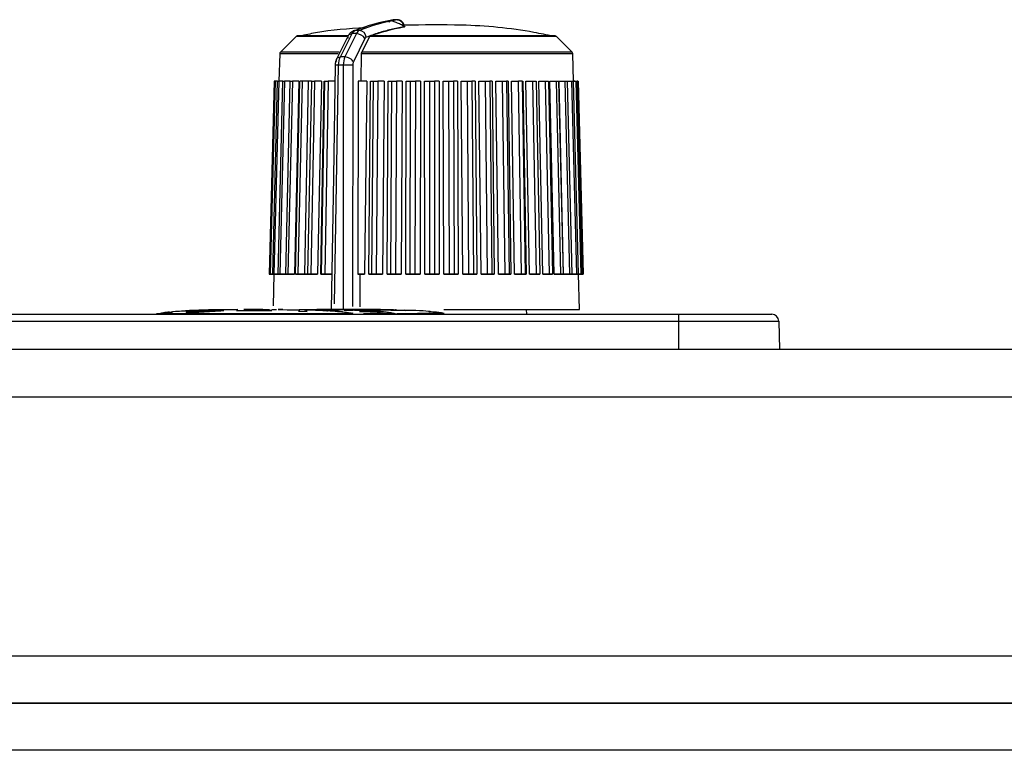
# Model space of a CAD drawing. Units: millimetres. Extents: x 524 to 1899, y 904 to 3193.
# Drawn here: x 1118 to 1160, y 3162 to 3193 of the extents above; entities that cross this region are included whole.
import ezdxf

# ---------------------------------------------------------------- set-up
doc = ezdxf.new("R2010")
doc.units = ezdxf.units.MM

msp = doc.modelspace()

# ---------------------------------------------------------------- linework, layer by layer
at = {"color": 7, "linetype": 'Continuous', "lineweight": 25}
for p, q in [((1134.088, 3192.894), (1134.088, 3192.899)), ((1129.526, 3192.486), (1128.861, 3191.821)), ((1131.752, 3192.541), (1131.25, 3191.552)), ((1131.405, 3191.622), (1131.906, 3192.611)), ((1132.085, 3192.611), (1131.598, 3191.622)), ((1132.085, 3192.611), (1131.906, 3192.611)), ((1132.448, 3192.401), (1131.961, 3191.413)), ((1132.212, 3192.748), (1132.038, 3192.748)), ((1132.639, 3192.486), (1132.311, 3191.821)), ((1141.234, 3191.821), (1140.57, 3192.486)), ((1128.832, 3191.753), (1128.801, 3190.598)), ((1131.598, 3191.622), (1131.405, 3191.622)), ((1132.291, 3190.597), (1132.297, 3191.753)), ((1141.294, 3190.596), (1141.264, 3191.753)), ((1131.527, 3191.277), (1131.329, 3191.277)), ((1131.527, 3191.277), (1131.52, 3180.908)), ((1128.601, 3190.598), (1128.387, 3182.413)), ((1128.411, 3182.413), (1128.624, 3190.598)), ((1128.644, 3190.598), (1128.431, 3182.413)), ((1128.535, 3182.413), (1128.744, 3190.598)), ((1128.789, 3190.598), (1128.58, 3182.413)), ((1128.624, 3190.598), (1128.601, 3190.598)), ((1128.606, 3190.598), (1128.601, 3190.598)), ((1128.624, 3190.598), (1128.606, 3190.598)), ((1128.624, 3190.598), (1128.644, 3190.598)), ((1128.744, 3190.596), (1128.644, 3190.598)), ((1128.689, 3190.598), (1128.659, 3190.598)), ((1128.706, 3190.597), (1128.659, 3190.598)), ((1128.659, 3190.598), (1128.659, 3190.598)), ((1128.744, 3190.597), (1128.689, 3190.598)), ((1128.744, 3190.598), (1128.789, 3190.598)), ((1128.762, 3182.413), (1128.963, 3190.598)), ((1128.963, 3190.594), (1128.789, 3190.598)), ((1129.032, 3190.598), (1128.831, 3182.413)), ((1128.963, 3190.598), (1129.032, 3190.598)), ((1129.278, 3190.593), (1129.032, 3190.598)), ((1129.088, 3182.413), (1129.278, 3190.598)), ((1129.371, 3190.598), (1129.18, 3182.413)), ((1129.278, 3190.598), (1129.371, 3190.598)), ((1129.65, 3190.593), (1129.371, 3190.598)), ((1129.65, 3190.593), (1129.46, 3182.408)), ((1129.508, 3182.413), (1129.685, 3190.598)), ((1129.622, 3182.413), (1129.798, 3190.598)), ((1129.798, 3190.598), (1129.685, 3190.598)), ((1130.045, 3190.594), (1129.798, 3190.598)), ((1130.045, 3190.598), (1129.881, 3182.413)), ((1130.175, 3190.598), (1130.013, 3182.413)), ((1130.175, 3190.598), (1130.045, 3190.598)), ((1130.309, 3190.598), (1130.149, 3182.413)), ((1130.175, 3190.598), (1130.309, 3190.598)), ((1130.602, 3190.592), (1130.309, 3190.598)), ((1130.602, 3190.592), (1130.442, 3182.408)), ((1130.582, 3182.408), (1130.722, 3190.593)), ((1130.602, 3182.413), (1130.743, 3190.598)), ((1130.722, 3190.593), (1130.743, 3190.598)), ((1130.743, 3190.598), (1130.894, 3190.598)), ((1130.894, 3190.598), (1130.753, 3182.413)), ((1131.174, 3190.593), (1130.894, 3190.598)), ((1132.155, 3190.6), (1132.143, 3182.413)), ((1132.529, 3190.593), (1132.155, 3190.6)), ((1132.529, 3190.593), (1132.433, 3182.408)), ((1132.614, 3182.408), (1132.685, 3190.593)), ((1132.685, 3190.593), (1132.812, 3190.598)), ((1132.741, 3182.413), (1132.812, 3190.598)), ((1132.812, 3190.598), (1133.001, 3190.598)), ((1133.001, 3190.598), (1132.93, 3182.413)), ((1133.265, 3190.593), (1133.001, 3190.598)), ((1133.265, 3190.593), (1133.194, 3182.408)), ((1133.384, 3182.408), (1133.429, 3190.593)), ((1133.429, 3190.593), (1133.588, 3190.598)), ((1133.542, 3182.413), (1133.588, 3190.598)), ((1133.588, 3190.598), (1133.783, 3190.598)), ((1133.783, 3190.598), (1133.738, 3182.413)), ((1134.03, 3190.593), (1133.783, 3190.598)), ((1134.03, 3190.593), (1133.984, 3182.408)), ((1134.179, 3182.408), (1134.197, 3190.593)), ((1134.197, 3190.593), (1134.386, 3190.598)), ((1134.368, 3182.413), (1134.386, 3190.598)), ((1134.386, 3190.598), (1134.585, 3190.598)), ((1134.585, 3190.598), (1134.567, 3182.413)), ((1134.81, 3190.593), (1134.585, 3190.598)), ((1134.81, 3190.593), (1134.791, 3182.408)), ((1134.98, 3190.593), (1135.195, 3190.598)), ((1134.988, 3182.408), (1134.98, 3190.593)), ((1135.195, 3190.598), (1135.395, 3190.598)), ((1135.203, 3182.413), (1135.195, 3190.598)), ((1135.395, 3190.598), (1135.403, 3182.413)), ((1135.594, 3190.593), (1135.395, 3190.598)), ((1135.594, 3190.593), (1135.602, 3182.408)), ((1135.763, 3190.593), (1136.002, 3190.598)), ((1135.798, 3182.408), (1135.763, 3190.593)), ((1136.002, 3190.598), (1136.199, 3190.598)), ((1136.037, 3182.413), (1136.002, 3190.598)), ((1136.199, 3190.598), (1136.234, 3182.413)), ((1136.37, 3190.593), (1136.199, 3190.598)), ((1136.37, 3190.593), (1136.405, 3182.408)), ((1136.535, 3190.593), (1136.793, 3190.598)), ((1136.597, 3182.408), (1136.535, 3190.593)), ((1136.793, 3190.598), (1136.985, 3190.598)), ((1136.855, 3182.413), (1136.793, 3190.598)), ((1136.985, 3190.598), (1137.046, 3182.413)), ((1137.125, 3190.593), (1136.985, 3190.598)), ((1137.125, 3190.593), (1137.186, 3182.408)), ((1137.284, 3190.593), (1137.558, 3190.598)), ((1137.371, 3182.408), (1137.284, 3190.593)), ((1137.644, 3182.413), (1137.558, 3190.598)), ((1137.558, 3190.598), (1137.741, 3190.598)), ((1137.741, 3190.598), (1137.827, 3182.413)), ((1137.847, 3190.593), (1137.741, 3190.598)), ((1137.847, 3190.593), (1137.933, 3182.408)), ((1137.997, 3190.593), (1138.282, 3190.598)), ((1138.108, 3182.408), (1137.997, 3190.593)), ((1138.392, 3182.413), (1138.282, 3190.598)), ((1138.282, 3190.598), (1138.453, 3190.598)), ((1138.453, 3190.598), (1138.564, 3182.413)), ((1138.525, 3190.593), (1138.453, 3190.598)), ((1138.525, 3190.593), (1138.635, 3182.408)), ((1138.664, 3190.593), (1138.956, 3190.598)), ((1138.797, 3182.408), (1138.664, 3190.593)), ((1139.088, 3182.413), (1138.956, 3190.598)), ((1139.113, 3190.598), (1138.956, 3190.598)), ((1139.113, 3190.598), (1139.245, 3182.413)), ((1139.113, 3190.598), (1139.147, 3190.593)), ((1139.147, 3190.593), (1139.28, 3182.408)), ((1139.274, 3190.593), (1139.567, 3190.598)), ((1139.427, 3182.408), (1139.274, 3190.593)), ((1139.72, 3182.413), (1139.567, 3190.598)), ((1139.567, 3190.598), (1139.708, 3190.598)), ((1139.708, 3190.598), (1139.86, 3182.413)), ((1139.817, 3190.593), (1140.108, 3190.598)), ((1139.988, 3182.408), (1139.817, 3190.593)), ((1140.278, 3182.413), (1140.108, 3190.598)), ((1140.108, 3190.598), (1140.229, 3190.598)), ((1140.229, 3190.598), (1140.4, 3182.413)), ((1140.285, 3190.593), (1140.569, 3190.598)), ((1140.471, 3182.408), (1140.285, 3190.593)), ((1140.754, 3182.413), (1140.569, 3190.598)), ((1140.569, 3190.598), (1140.669, 3190.598)), ((1140.669, 3190.598), (1140.855, 3182.413)), ((1140.67, 3190.593), (1140.942, 3190.598)), ((1140.868, 3182.408), (1140.67, 3190.593)), ((1141.14, 3182.413), (1140.942, 3190.598)), ((1140.942, 3190.598), (1141.021, 3190.598)), ((1141.021, 3190.598), (1141.218, 3182.413)), ((1141.021, 3190.594), (1141.223, 3190.598)), ((1141.429, 3182.413), (1141.223, 3190.598)), ((1141.223, 3190.598), (1141.278, 3190.598)), ((1141.278, 3190.598), (1141.484, 3182.413)), ((1141.278, 3190.595), (1141.407, 3190.598)), ((1141.294, 3190.596), (1141.351, 3190.598)), ((1141.294, 3190.598), (1141.306, 3190.598)), ((1141.351, 3190.598), (1141.306, 3190.598)), ((1141.351, 3190.597), (1141.351, 3190.598)), ((1141.618, 3182.413), (1141.407, 3190.598)), ((1141.407, 3190.598), (1141.436, 3190.598)), ((1141.436, 3190.598), (1141.648, 3182.413)), ((1141.436, 3190.597), (1141.49, 3190.598)), ((1141.436, 3190.598), (1141.451, 3190.598)), ((1141.436, 3190.597), (1141.471, 3190.598)), ((1141.471, 3190.598), (1141.451, 3190.598)), ((1141.471, 3190.598), (1141.471, 3190.598)), ((1141.704, 3182.413), (1141.49, 3190.598)), ((1141.49, 3190.598), (1141.494, 3190.598)), ((1141.494, 3190.598), (1141.709, 3182.413)), ((1128.387, 3182.413), (1128.589, 3182.408)), ((1128.596, 3182.408), (1128.411, 3182.413)), ((1128.411, 3182.413), (1128.431, 3182.413)), ((1128.431, 3182.413), (1128.658, 3182.408)), ((1128.69, 3182.408), (1128.535, 3182.413)), ((1128.535, 3182.413), (1128.58, 3182.413)), ((1128.587, 3182.408), (1128.552, 3181.061)), ((1128.58, 3182.413), (1128.829, 3182.408)), ((1128.589, 3182.408), (1128.589, 3182.408)), ((1128.658, 3182.409), (1128.658, 3182.408)), ((1128.885, 3182.408), (1128.762, 3182.413)), ((1128.762, 3182.413), (1128.831, 3182.413)), ((1128.829, 3182.41), (1128.829, 3182.408)), ((1128.831, 3182.413), (1129.097, 3182.408)), ((1129.177, 3182.408), (1129.088, 3182.413)), ((1129.088, 3182.413), (1129.18, 3182.413)), ((1129.097, 3182.413), (1129.097, 3182.408)), ((1129.18, 3182.413), (1129.46, 3182.408)), ((1129.561, 3182.408), (1129.508, 3182.413)), ((1129.508, 3182.413), (1129.622, 3182.413)), ((1129.622, 3182.413), (1129.907, 3182.408)), ((1129.881, 3182.413), (1130.013, 3182.413)), ((1129.906, 3182.408), (1129.881, 3182.413)), ((1130.013, 3182.413), (1130.149, 3182.413)), ((1130.149, 3182.413), (1130.442, 3182.407)), ((1130.582, 3182.408), (1130.602, 3182.413)), ((1130.602, 3182.413), (1130.753, 3182.413)), ((1130.753, 3182.413), (1131.042, 3182.408)), ((1132.248, 3182.408), (1132.143, 3182.413)), ((1132.143, 3182.413), (1132.433, 3182.408)), ((1132.241, 3181.015), (1132.248, 3182.408)), ((1132.614, 3182.408), (1132.741, 3182.413)), ((1132.741, 3182.413), (1132.93, 3182.413)), ((1132.93, 3182.413), (1133.194, 3182.408)), ((1133.384, 3182.408), (1133.542, 3182.413)), ((1133.542, 3182.413), (1133.738, 3182.413)), ((1133.738, 3182.413), (1133.984, 3182.408)), ((1134.179, 3182.408), (1134.368, 3182.413)), ((1134.368, 3182.413), (1134.567, 3182.413)), ((1134.567, 3182.413), (1134.791, 3182.408)), ((1134.988, 3182.408), (1135.203, 3182.413)), ((1135.203, 3182.413), (1135.403, 3182.413)), ((1135.403, 3182.413), (1135.602, 3182.408)), ((1135.798, 3182.408), (1136.037, 3182.413)), ((1136.037, 3182.413), (1136.234, 3182.413)), ((1136.234, 3182.413), (1136.405, 3182.408)), ((1136.597, 3182.408), (1136.855, 3182.413)), ((1136.855, 3182.413), (1137.046, 3182.413)), ((1137.046, 3182.413), (1137.186, 3182.408)), ((1137.371, 3182.408), (1137.644, 3182.413)), ((1137.644, 3182.413), (1137.827, 3182.413)), ((1137.827, 3182.413), (1137.933, 3182.408)), ((1138.108, 3182.408), (1138.392, 3182.413)), ((1138.392, 3182.413), (1138.564, 3182.413)), ((1138.564, 3182.413), (1138.635, 3182.408)), ((1138.797, 3182.408), (1139.088, 3182.413)), ((1139.088, 3182.413), (1139.245, 3182.413)), ((1139.245, 3182.413), (1139.28, 3182.408)), ((1139.427, 3182.408), (1139.72, 3182.413)), ((1139.72, 3182.413), (1139.86, 3182.413)), ((1139.86, 3182.413), (1139.858, 3182.408)), ((1139.988, 3182.408), (1140.278, 3182.413)), ((1140.278, 3182.413), (1140.4, 3182.413)), ((1140.4, 3182.413), (1140.361, 3182.408)), ((1140.471, 3182.408), (1140.754, 3182.413)), ((1140.754, 3182.413), (1140.855, 3182.413)), ((1140.855, 3182.413), (1140.78, 3182.408)), ((1140.868, 3182.408), (1141.14, 3182.413)), ((1141.218, 3182.413), (1141.108, 3182.408)), ((1141.14, 3182.413), (1141.218, 3182.413)), ((1141.174, 3182.408), (1141.173, 3182.411)), ((1141.174, 3182.408), (1141.429, 3182.413)), ((1141.484, 3182.413), (1141.341, 3182.408)), ((1141.383, 3182.408), (1141.618, 3182.413)), ((1141.383, 3182.408), (1141.383, 3182.409)), ((1141.429, 3182.413), (1141.484, 3182.413)), ((1141.648, 3182.413), (1141.474, 3182.408)), ((1141.492, 3182.408), (1141.704, 3182.413)), ((1141.492, 3182.408), (1141.492, 3182.408)), ((1141.709, 3182.413), (1141.508, 3182.408)), ((1141.548, 3180.908), (1141.508, 3182.408)), ((1141.618, 3182.413), (1141.648, 3182.413)), ((1141.704, 3182.413), (1141.709, 3182.413)), ((1079.741, 3180.708), (1145.741, 3180.708)), ((1123.795, 3180.745), (1123.61, 3180.708)), ((1123.826, 3180.748), (1124.104, 3180.793)), ((1124.074, 3180.745), (1124.203, 3180.769)), ((1124.203, 3180.769), (1124.256, 3180.776)), ((1124.256, 3180.776), (1124.27, 3180.791)), ((1124.756, 3180.844), (1124.288, 3180.816)), ((1125.149, 3180.802), (1124.867, 3180.78)), ((1124.867, 3180.78), (1124.878, 3180.753)), ((1124.867, 3180.78), (1124.867, 3180.746)), ((1124.878, 3180.753), (1125.124, 3180.78)), ((1125.147, 3180.855), (1125.373, 3180.861)), ((1125.373, 3180.861), (1125.788, 3180.868)), ((1126.015, 3180.879), (1125.507, 3180.87)), ((1127.055, 3180.896), (1126.114, 3180.882)), ((1126.118, 3180.893), (1126.185, 3180.894)), ((1126.185, 3180.894), (1126.177, 3180.895)), ((1126.448, 3180.892), (1126.185, 3180.889)), ((1127.055, 3180.905), (1126.366, 3180.892)), ((1126.999, 3180.861), (1128.477, 3180.864)), ((1127.323, 3180.906), (1127.78, 3180.907)), ((1127.884, 3180.901), (1127.323, 3180.9)), ((1127.774, 3180.874), (1127.323, 3180.872)), ((1127.882, 3180.874), (1127.774, 3180.874)), ((1127.78, 3180.907), (1127.983, 3180.907)), ((1127.983, 3180.907), (1128.25, 3180.906)), ((1128.477, 3180.864), (1128.493, 3180.872)), ((1128.698, 3180.896), (1128.492, 3180.899)), ((1128.768, 3180.904), (1129.155, 3180.9)), ((1128.801, 3180.904), (1128.768, 3180.904)), ((1128.961, 3180.902), (1128.801, 3180.904)), ((1129.155, 3180.9), (1129.661, 3180.893)), ((1129.655, 3180.854), (1129.631, 3180.841)), ((1129.631, 3180.841), (1129.991, 3180.826)), ((1129.661, 3180.864), (1129.655, 3180.854)), ((1129.661, 3180.893), (1129.661, 3180.864)), ((1129.922, 3180.888), (1129.661, 3180.892)), ((1129.991, 3180.826), (1129.971, 3180.841)), ((1130.428, 3180.902), (1130.788, 3180.905)), ((1130.433, 3180.902), (1130.428, 3180.902)), ((1130.446, 3180.901), (1130.433, 3180.902)), ((1130.853, 3180.856), (1130.703, 3180.863)), ((1130.784, 3180.905), (1130.774, 3180.905)), ((1130.788, 3180.905), (1130.784, 3180.905)), ((1130.827, 3180.856), (1130.853, 3180.856)), ((1131.638, 3180.908), (1131.252, 3180.907)), ((1131.252, 3180.907), (1131.273, 3180.907)), ((1131.273, 3180.907), (1131.284, 3180.907)), ((1131.284, 3180.907), (1131.721, 3180.908)), ((1131.721, 3180.908), (1132.405, 3180.906)), ((1131.947, 3180.738), (1131.904, 3180.747)), ((1132.366, 3180.904), (1132.005, 3180.905)), ((1132.35, 3180.903), (1132.366, 3180.904)), ((1133.173, 3180.896), (1133.178, 3180.895)), ((1133.187, 3180.899), (1133.334, 3180.897)), ((1133.324, 3180.898), (1133.31, 3180.898)), ((1133.337, 3180.897), (1133.324, 3180.898)), ((1134.563, 3180.864), (1134.106, 3180.88)), ((1134.766, 3180.854), (1134.563, 3180.864)), ((1135.033, 3180.839), (1134.766, 3180.854)), ((1135.211, 3180.826), (1135.033, 3180.839)), ((1135.151, 3180.82), (1135.199, 3180.816)), ((1135.185, 3180.827), (1135.194, 3180.827)), ((1135.788, 3180.908), (1141.548, 3180.908)), ((1139.318, 3180.708), (1139.3, 3180.908)), ((1145.741, 3180.708), (1145.741, 3180.416)), ((1079.741, 3180.416), (1145.741, 3180.416)), ((1145.741, 3180.416), (1149.996, 3180.416)), ((1149.996, 3180.416), (1150.028, 3179.208)), ((1263.141, 3179.208), (767.141, 3179.208)), ((765.141, 3177.208), (1265.141, 3177.208)), ((1257.641, 3166.208), (772.641, 3166.208)), ((776.141, 3164.208), (1254.141, 3164.208)), ((1253.141, 3164.208), (777.141, 3164.208)), ((1253.141, 3162.208), (777.141, 3162.208))]:
    msp.add_line(p, q, dxfattribs=at)
at = {"color": 8, "linetype": 'Continuous', "lineweight": 25}
for p, q in [((1131.686, 3192.486), (1129.526, 3192.486)), ((1131.705, 3192.514), (1129.578, 3192.514)), ((1140.57, 3192.486), (1132.639, 3192.486)), ((1140.517, 3192.514), (1132.666, 3192.514)), ((1131.312, 3191.753), (1128.832, 3191.753)), ((1131.349, 3191.821), (1128.861, 3191.821)), ((1141.264, 3191.753), (1132.297, 3191.753)), ((1141.234, 3191.821), (1132.311, 3191.821)), ((1131.162, 3181.145), (1131.329, 3191.277)), ((1131.933, 3191.275), (1131.922, 3181.034)), ((1123.784, 3180.745), (1123.606, 3180.723)), ((1125.149, 3180.782), (1125.149, 3180.802)), ((1125.527, 3180.825), (1125.527, 3180.81)), ((1132.391, 3180.746), (1133.653, 3180.745)), ((1145.741, 3180.416), (1145.741, 3179.208))]:
    msp.add_line(p, q, dxfattribs=at)
at = {"color": 7, "linetype": 'Continuous', "lineweight": 25, "flags": 128}
msp.add_lwpolyline([(1131.185, 3191.277), (1131.109, 3186.557), (1131.017, 3180.908)], dxfattribs=at)
at = {"color": 7, "linetype": 'Continuous', "lineweight": 25}
for centre, radius, start, end in [((1135.089, 3184.886), 8.433, 99.8236, 111.2043), ((1135.241, 3184.983), 8.335, 99.8414, 111.3108), ((1129.596, 3192.415), 0.1, 100.3302, 135), ((1132.077, 3192.178), 0.433, 31.0636, 88.9167), ((1132.187, 3192.436), 0.313, 3.6443, 85.4612), ((1140.499, 3192.415), 0.1, 45, 79.6698), ((1128.932, 3191.751), 0.1, 135, 178.5), ((1141.164, 3191.751), 0.1, 1.5, 45), ((1149.697, 3180.408), 0.3, 1.5, 90)]:
    msp.add_arc(centre, radius, start, end, dxfattribs=at)
at = {"color": 8, "linetype": 'Continuous', "lineweight": 25}
msp.add_arc((1132.038, 3192.53), 0.218, 89.9924, 125.0424, dxfattribs=at)
at = {"color": 7, "linetype": 'Continuous', "lineweight": 25}
for centre, major_axis, ratio, start_param, end_param in [((1135.052, 3182.239), (6.465, -0.168), 0.002644, 2.992881, 3.087984), ((1135.052, 3182.239), (6.465, -0.165), 0.005887, 2.867299, 2.962401), ((1135.052, 3182.239), (6.465, -0.159), 0.009036, 2.741707, 2.83681), ((1135.052, 3182.239), (6.465, -0.15), 0.012044, 2.616101, 2.711204), ((1135.051, 3182.239), (6.465, -0.139), 0.014863, 2.491021, 2.585581), ((1135.051, 3182.239), (6.465, -0.13), 0.016825, 2.364853, 2.490974), ((1135.051, 3182.239), (6.465, -0.111), 0.019757, 2.23917, 2.334272), ((1135.05, 3182.239), (6.465, -0.076), 0.023411, 1.987777, 2.019245), ((1135.049, 3182.239), (6.465, -0.056), 0.024697, 1.862054, 1.957156), ((1135.049, 3182.239), (6.465, -0.036), 0.025594, 1.736317, 1.83142), ((1135.048, 3182.239), (6.465, -0.015), 0.026086, 1.610571, 1.705674), ((1135.047, 3182.239), (6.465, 0.007), 0.026167, 1.484821, 1.579924), ((1135.047, 3182.239), (6.465, 0.028), 0.025834, 1.359074, 1.454176), ((1135.046, 3182.239), (6.465, 0.048), 0.025093, 1.233332, 1.328435), ((1135.046, 3182.239), (6.465, 0.068), 0.023956, 1.107603, 1.202706), ((1135.045, 3182.239), (6.465, 0.087), 0.022442, 0.98189, 1.076993), ((1135.045, 3182.239), (6.465, 0.105), 0.020573, 0.856196, 0.951298), ((1135.044, 3182.239), (6.465, 0.121), 0.01838, 0.730523, 0.825625), ((1135.044, 3182.239), (6.465, 0.135), 0.015898, 0.604871, 0.699973), ((1135.044, 3182.239), (6.465, 0.146), 0.013165, 0.47924, 0.574343), ((1135.044, 3182.239), (6.465, 0.156), 0.010226, 0.353628, 0.44873), ((1135.043, 3182.239), (6.465, 0.163), 0.007125, 0.228031, 0.323134), ((1135.043, 3182.239), (6.465, 0.167), 0.003913, 0.102446, 0.197548), ((1135.043, 3182.239), (6.465, 0.169), 0.000639, 6.260052, 6.355154)]:
    msp.add_ellipse(centre, major_axis=major_axis, ratio=ratio, start_param=start_param, end_param=end_param, dxfattribs=at)
for points, knots in [([(1132.45, 3192.862), (1131.747, 3192.817), (1130.817, 3192.756), (1129.91, 3192.555), (1129.687, 3192.506)], [0, 0, 0, 0, 0.755346, 1, 1, 1, 1]), ([(1134.088, 3192.899), (1133.999, 3192.883), (1133.822, 3192.851), (1133.556, 3192.79), (1133.291, 3192.721), (1133.026, 3192.643), (1132.762, 3192.555), (1132.587, 3192.489), (1132.499, 3192.456)], [0, 0, 0, 0, 0.166753, 0.333402, 0.5, 0.666598, 0.833247, 1, 1, 1, 1]), ([(1134.096, 3192.92), (1134.078, 3192.934), (1134.043, 3192.963), (1133.963, 3193.004), (1133.872, 3193.043), (1133.779, 3193.079), (1133.693, 3193.109), (1133.626, 3193.135), (1133.58, 3193.156), (1133.571, 3193.167), (1133.566, 3193.172)], [0, 0, 0, 0, 0.139594, 0.27879, 0.415675, 0.548249, 0.674549, 0.792818, 0.901605, 1, 1, 1, 1]), ([(1133.824, 3193.197), (1133.826, 3193.198), (1133.83, 3193.199), (1133.83, 3193.201), (1133.821, 3193.203), (1133.785, 3193.204), (1133.728, 3193.203), (1133.685, 3193.2), (1133.669, 3193.198), (1133.661, 3193.197)], [0, 0, 0, 0, 0.085798, 0.169508, 0.25576, 0.502396, 0.747113, 0.873706, 1, 1, 1, 1]), ([(1134.088, 3192.899), (1134.084, 3192.978), (1134.054, 3193.053), (1133.952, 3193.164), (1133.885, 3193.195), (1133.817, 3193.195)], [0, 0, 0, 0, 0.5, 0.5, 1, 1, 1, 1]), ([(1134.12, 3192.901), (1134.118, 3192.971), (1134.087, 3193.054), (1133.971, 3193.17), (1133.892, 3193.198), (1133.824, 3193.197)], [0, 0, 0, 0, 0.5, 0.5, 1, 1, 1, 1]), ([(1140.427, 3192.499), (1140.157, 3192.556), (1138.881, 3192.827), (1136.76, 3193.012), (1134.918, 3192.981), (1134.104, 3192.967)], [0, 0, 0, 0, 0.130313, 0.615636, 1, 1, 1, 1]), ([(1134.116, 3192.92), (1134.117, 3192.92), (1134.139, 3192.918), (1134.148, 3192.911), (1134.13, 3192.904), (1134.12, 3192.901)], [0, 0, 0, 0, 0.010858, 0.505874, 1, 1, 1, 1]), ([(1131.756, 3192.401), (1131.731, 3192.451), (1131.728, 3192.508), (1131.786, 3192.59), (1131.846, 3192.611), (1131.906, 3192.611)], [0, 0, 0, 0, 0.5, 0.5, 1, 1, 1, 1]), ([(1131.913, 3192.709), (1131.881, 3192.689), (1131.819, 3192.651), (1131.774, 3192.577), (1131.752, 3192.541)], [0, 0, 0, 0, 0.515202, 1, 1, 1, 1]), ([(1132.499, 3192.456), (1132.493, 3192.453), (1132.48, 3192.447), (1132.463, 3192.428), (1132.453, 3192.41), (1132.448, 3192.401)], [0, 0, 0, 0, 0.335607, 0.664416, 1, 1, 1, 1]), ([(1132.639, 3192.486), (1132.643, 3192.494), (1132.648, 3192.501), (1132.653, 3192.505), (1132.657, 3192.509), (1132.661, 3192.512), (1132.666, 3192.514)], [0, 0, 0, 0, 0.00003365692, 0.00003365692, 0.00003365692, 0.00006023601, 0.00006023601, 0.00006023601, 0.00006023601]), ([(1131.251, 3191.554), (1131.241, 3191.534), (1131.223, 3191.494), (1131.203, 3191.424), (1131.189, 3191.351), (1131.187, 3191.302), (1131.185, 3191.277)], [0, 0, 0, 0, 0.255167, 0.506887, 0.755133, 1, 1, 1, 1]), ([(1131.254, 3191.413), (1131.23, 3191.462), (1131.226, 3191.52), (1131.285, 3191.601), (1131.345, 3191.622), (1131.405, 3191.622)], [0, 0, 0, 0, 0.5, 0.5, 1, 1, 1, 1]), ([(1131.961, 3191.413), (1131.936, 3191.462), (1131.882, 3191.52), (1131.741, 3191.601), (1131.659, 3191.622), (1131.598, 3191.622)], [0, 0, 0, 0, 0.5, 0.5, 1, 1, 1, 1]), ([(1132.297, 3191.753), (1132.297, 3191.764), (1132.298, 3191.776), (1132.3, 3191.786), (1132.302, 3191.796), (1132.305, 3191.806), (1132.309, 3191.815), (1132.309, 3191.817), (1132.31, 3191.819), (1132.311, 3191.821)], [0, 0, 0, 0, 0.00003351397, 0.00003351397, 0.00003351397, 0.00006702659, 0.00006702659, 0.00006702659, 0.00007550438, 0.00007550438, 0.00007550438, 0.00007550438]), ([(1131.933, 3191.275), (1131.898, 3191.276), (1131.832, 3191.277), (1131.674, 3191.278), (1131.589, 3191.278), (1131.527, 3191.277)], [0, 0, 0, 0, 0.5, 0.5, 1, 1, 1, 1]), ([(1131.961, 3191.413), (1131.957, 3191.403), (1131.948, 3191.384), (1131.94, 3191.35), (1131.934, 3191.313), (1131.933, 3191.288), (1131.933, 3191.275)], [0, 0, 0, 0, 0.254858, 0.500006, 0.745151, 1, 1, 1, 1]), ([(1124.162, 3180.802), (1124.116, 3180.797), (1123.993, 3180.784), (1123.872, 3180.76), (1123.795, 3180.745)], [0, 0, 0, 0, 0.370856, 1, 1, 1, 1]), ([(1123.998, 3180.745), (1123.977, 3180.745), (1123.933, 3180.745), (1123.879, 3180.744), (1123.849, 3180.745), (1123.836, 3180.747), (1123.829, 3180.748), (1123.826, 3180.748)], [0, 0, 0, 0, 0.25171, 0.503082, 0.751697, 0.906999, 1, 1, 1, 1]), ([(1124.844, 3180.844), (1124.729, 3180.839), (1124.501, 3180.828), (1124.202, 3180.798), (1123.984, 3180.768), (1123.895, 3180.751), (1123.852, 3180.742)], [0, 0, 0, 0, 0.35314, 0.702245, 0.856547, 1, 1, 1, 1]), ([(1123.885, 3180.708), (1123.892, 3180.709), (1123.956, 3180.719), (1124.019, 3180.733), (1124.074, 3180.745)], [0, 0, 0, 0, 0.112299, 1, 1, 1, 1]), ([(1124.26, 3180.789), (1124.216, 3180.784), (1124.129, 3180.772), (1124.042, 3180.754), (1123.998, 3180.745)], [0, 0, 0, 0, 0.499235, 1, 1, 1, 1]), ([(1124.964, 3180.858), (1124.928, 3180.856), (1124.898, 3180.854), (1124.856, 3180.851), (1124.845, 3180.85), (1124.844, 3180.849)], [0, 0, 0, 0, 0.5, 0.5, 1, 1, 1, 1]), ([(1124.92, 3180.848), (1124.945, 3180.849), (1125.007, 3180.85), (1125.095, 3180.853), (1125.147, 3180.855)], [0, 0, 0, 0, 0.418299, 1, 1, 1, 1]), ([(1125.26, 3180.871), (1125.215, 3180.869), (1125.104, 3180.865), (1125.016, 3180.861), (1124.964, 3180.858)], [0, 0, 0, 0, 0.407153, 1, 1, 1, 1]), ([(1125.124, 3180.78), (1125.162, 3180.783), (1125.237, 3180.79), (1125.376, 3180.8), (1125.479, 3180.807), (1125.544, 3180.811)], [0, 0, 0, 0, 0.2690091, 0.5380011, 1, 1, 1, 1]), ([(1125.144, 3180.863), (1125.145, 3180.863), (1125.149, 3180.864), (1125.188, 3180.866), (1125.251, 3180.869), (1125.306, 3180.871), (1125.333, 3180.873)], [0, 0, 0, 0, 0.211685, 0.423753, 0.712459, 1, 1, 1, 1]), ([(1125.278, 3180.865), (1125.238, 3180.864), (1125.173, 3180.862), (1125.146, 3180.863), (1125.144, 3180.863), (1125.144, 3180.863)], [0, 0, 0, 0, 0.572133, 0.91852, 1, 1, 1, 1]), ([(1125.527, 3180.825), (1125.482, 3180.822), (1125.355, 3180.815), (1125.229, 3180.807), (1125.149, 3180.802)], [0, 0, 0, 0, 0.357702, 1, 1, 1, 1]), ([(1125.712, 3180.885), (1125.654, 3180.884), (1125.501, 3180.88), (1125.353, 3180.874), (1125.26, 3180.871)], [0, 0, 0, 0, 0.376513, 1, 1, 1, 1]), ([(1125.507, 3180.87), (1125.474, 3180.869), (1125.393, 3180.868), (1125.32, 3180.866), (1125.278, 3180.865)], [0, 0, 0, 0, 0.410132, 1, 1, 1, 1]), ([(1125.333, 3180.873), (1125.378, 3180.874), (1125.488, 3180.878), (1125.606, 3180.881), (1125.677, 3180.883)], [0, 0, 0, 0, 0.4002019, 1, 1, 1, 1]), ([(1125.956, 3180.848), (1125.902, 3180.845), (1125.765, 3180.837), (1125.617, 3180.829), (1125.527, 3180.825)], [0, 0, 0, 0, 0.3911552, 1, 1, 1, 1]), ([(1125.544, 3180.811), (1125.651, 3180.817), (1125.872, 3180.83), (1126.075, 3180.841), (1126.179, 3180.847)], [0, 0, 0, 0, 0.485986, 1, 1, 1, 1]), ([(1125.677, 3180.883), (1125.733, 3180.885), (1125.881, 3180.889), (1126.027, 3180.891), (1126.118, 3180.893)], [0, 0, 0, 0, 0.374173, 1, 1, 1, 1]), ([(1125.788, 3180.868), (1125.844, 3180.869), (1125.898, 3180.87), (1126.002, 3180.87), (1126.052, 3180.871), (1126.094, 3180.87)], [0, 0, 0, 0, 0.5, 0.5, 1, 1, 1, 1]), ([(1126.163, 3180.865), (1126.16, 3180.864), (1126.154, 3180.861), (1126.097, 3180.856), (1126.025, 3180.851), (1125.976, 3180.849), (1125.956, 3180.848)], [0, 0, 0, 0, 0.289648, 0.581684, 0.830056, 1, 1, 1, 1]), ([(1126.462, 3180.873), (1126.456, 3180.874), (1126.444, 3180.878), (1126.324, 3180.88), (1126.169, 3180.88), (1126.047, 3180.879), (1126.015, 3180.879)], [0, 0, 0, 0, 0.229699, 0.45832, 0.860434, 1, 1, 1, 1]), ([(1126.179, 3180.847), (1126.236, 3180.851), (1126.34, 3180.857), (1126.435, 3180.865), (1126.461, 3180.87), (1126.462, 3180.872), (1126.462, 3180.873)], [0, 0, 0, 0, 0.353563, 0.648352, 0.942743, 1, 1, 1, 1]), ([(1127.023, 3180.882), (1127.023, 3180.88), (1127.023, 3180.879), (1127.022, 3180.876), (1127.021, 3180.874), (1127.019, 3180.872), (1127.015, 3180.87), (1127.011, 3180.868), (1127.005, 3180.865), (1126.996, 3180.862)], [0, 0, 0, 0, 0.0002023816, 0.0002023816, 0.0002023816, 0.000399253, 0.000399253, 0.000399253, 0.0005968442, 0.0005968442, 0.0005968442, 0.0005968442]), ([(1128.116, 3180.907), (1127.971, 3180.907), (1127.701, 3180.908), (1127.431, 3180.907), (1127.306, 3180.906)], [0, 0, 0, 0, 0.538639, 1, 1, 1, 1]), ([(1127.323, 3180.897), (1127.323, 3180.894), (1127.323, 3180.888), (1127.323, 3180.877), (1127.323, 3180.872)], [0, 0, 0, 0, 0.530275, 1, 1, 1, 1]), ([(1128.426, 3180.873), (1128.36, 3180.873), (1128.294, 3180.873), (1128.228, 3180.874), (1128.171, 3180.874), (1128.113, 3180.874), (1128.055, 3180.874), (1127.997, 3180.874), (1127.939, 3180.874), (1127.882, 3180.874)], [0, 0, 0, 0, 0.0001980266, 0.0001980266, 0.0001980266, 0.0003714091, 0.0003714091, 0.0003714091, 0.0005448038, 0.0005448038, 0.0005448038, 0.0005448038]), ([(1128.406, 3180.9), (1128.338, 3180.9), (1128.164, 3180.901), (1127.989, 3180.901), (1127.884, 3180.901)], [0, 0, 0, 0, 0.395324, 1, 1, 1, 1]), ([(1127.884, 3180.898), (1127.945, 3180.898), (1128.006, 3180.898), (1128.067, 3180.898), (1128.121, 3180.898), (1128.175, 3180.898), (1128.229, 3180.898), (1128.284, 3180.897), (1128.338, 3180.897), (1128.392, 3180.897)], [0, 0, 0, 0, 0.000183028, 0.000183028, 0.000183028, 0.0003457176, 0.0003457176, 0.0003457176, 0.0005094925, 0.0005094925, 0.0005094925, 0.0005094925]), ([(1132.934, 3180.884), (1132.534, 3180.895), (1131.963, 3180.91), (1131.313, 3180.908), (1131.054, 3180.906), (1130.963, 3180.906), (1130.948, 3180.906), (1130.943, 3180.906), (1130.942, 3180.906), (1130.941, 3180.906), (1130.941, 3180.906), (1130.659, 3180.906), (1130.286, 3180.904), (1129.913, 3180.891), (1129.823, 3180.888)], [0, 0, 0, 0, 0.385844, 0.551166, 0.626135, 0.635145, 0.639622, 0.64018, 0.640458, 0.640494, 0.640511, 0.640518, 0.912866, 1, 1, 1, 1]), ([(1131.901, 3180.742), (1131.853, 3180.75), (1131.76, 3180.766), (1131.579, 3180.788), (1131.385, 3180.808), (1131.11, 3180.831), (1130.751, 3180.853), (1130.322, 3180.875), (1130.03, 3180.879), (1129.872, 3180.881)], [0, 0, 0, 0, 0.096817, 0.188301, 0.277613, 0.367485, 0.555384, 0.758799, 1, 1, 1, 1]), ([(1130.703, 3180.863), (1130.608, 3180.867), (1130.348, 3180.877), (1130.087, 3180.884), (1129.922, 3180.888)], [0, 0, 0, 0, 0.367209, 1, 1, 1, 1]), ([(1130.827, 3180.856), (1130.692, 3180.862), (1130.403, 3180.875), (1130.114, 3180.882), (1129.961, 3180.886)], [0, 0, 0, 0, 0.46781, 1, 1, 1, 1]), ([(1129.971, 3180.841), (1129.968, 3180.844), (1129.962, 3180.849), (1129.961, 3180.853), (1129.961, 3180.855)], [0, 0, 0, 0, 0.442592, 1, 1, 1, 1]), ([(1131.502, 3180.811), (1131.49, 3180.813), (1131.294, 3180.841), (1131.097, 3180.845), (1130.912, 3180.85)], [0, 0, 0, 0, 0.061832, 1, 1, 1, 1]), ([(1131.569, 3180.882), (1131.738, 3180.885), (1132.113, 3180.89), (1132.677, 3180.892), (1133.257, 3180.891), (1133.632, 3180.886), (1133.817, 3180.883)], [0, 0, 0, 0, 0.2262841, 0.5002108, 0.7528208, 1, 1, 1, 1]), ([(1133.653, 3180.744), (1133.623, 3180.751), (1133.557, 3180.766), (1133.467, 3180.779), (1133.356, 3180.791), (1133.197, 3180.809), (1132.982, 3180.831), (1132.703, 3180.85), (1132.38, 3180.862), (1131.991, 3180.874), (1131.715, 3180.879), (1131.569, 3180.882)], [0, 0, 0, 0, 0.043636, 0.097128, 0.130372, 0.202767, 0.326647, 0.44079, 0.603935, 0.790333, 1, 1, 1, 1]), ([(1131.721, 3180.908), (1132.462, 3180.923), (1133.283, 3180.94), (1134.101, 3180.875), (1134.182, 3180.869)], [0, 0, 0, 0, 0.901692, 1, 1, 1, 1]), ([(1133.459, 3180.693), (1133.437, 3180.699), (1133.036, 3180.806), (1132.617, 3180.807), (1132.221, 3180.808)], [0, 0, 0, 0, 0.056045, 1, 1, 1, 1]), ([(1132.405, 3180.906), (1132.531, 3180.906), (1132.792, 3180.904), (1133.052, 3180.901), (1133.187, 3180.899)], [0, 0, 0, 0, 0.481636, 1, 1, 1, 1]), ([(1133.31, 3180.897), (1133.267, 3180.898), (1133.182, 3180.899), (1133.012, 3180.904), (1132.826, 3180.902), (1132.624, 3180.903), (1132.504, 3180.905), (1132.444, 3180.906)], [0, 0, 0, 0, 0.1487125, 0.297425, 0.5853151, 0.7926576, 1, 1, 1, 1]), ([(1133.534, 3180.89), (1133.516, 3180.89), (1133.481, 3180.891), (1133.411, 3180.894), (1133.308, 3180.892), (1133.224, 3180.895), (1133.173, 3180.896)], [0, 0, 0, 0, 0.147483, 0.294966, 0.582465, 1, 1, 1, 1]), ([(1133.178, 3180.895), (1133.179, 3180.895), (1133.181, 3180.895), (1133.185, 3180.892), (1133.192, 3180.894), (1133.198, 3180.891), (1133.202, 3180.889)], [0, 0, 0, 0, 0.138002, 0.276003, 0.558946, 1, 1, 1, 1]), ([(1133.817, 3180.708), (1133.788, 3180.714), (1133.733, 3180.725), (1133.679, 3180.738), (1133.653, 3180.744)], [0, 0, 0, 0, 0.530811, 1, 1, 1, 1]), ([(1135.808, 3180.746), (1135.513, 3180.785), (1134.806, 3180.878), (1134.093, 3180.873), (1133.678, 3180.87)], [0, 0, 0, 0, 0.417564, 1, 1, 1, 1]), ([(1133.817, 3180.745), (1133.874, 3180.745), (1133.986, 3180.745), (1134.142, 3180.746), (1134.286, 3180.746), (1134.417, 3180.746), (1134.535, 3180.746), (1134.642, 3180.746), (1134.738, 3180.747), (1134.824, 3180.747), (1134.9, 3180.747), (1134.967, 3180.747), (1135.026, 3180.747), (1135.077, 3180.747), (1135.121, 3180.747), (1135.158, 3180.747), (1135.189, 3180.747), (1135.219, 3180.747), (1135.259, 3180.747), (1135.318, 3180.747), (1135.397, 3180.747), (1135.491, 3180.747), (1135.591, 3180.746), (1135.687, 3180.746), (1135.77, 3180.746), (1135.794, 3180.745), (1135.808, 3180.745)], [0, 0, 0, 0, 0.050705, 0.098816, 0.144335, 0.187264, 0.227605, 0.26536, 0.300527, 0.333107, 0.363103, 0.390513, 0.415341, 0.437587, 0.457253, 0.47434, 0.488849, 0.50078, 0.517541, 0.547322, 0.59013, 0.645979, 0.714892, 0.796884, 0.891946, 1, 1, 1, 1]), ([(1133.817, 3180.745), (1133.817, 3180.738), (1133.817, 3180.725), (1133.817, 3180.714), (1133.817, 3180.708)], [0, 0, 0, 0, 0.471237, 1, 1, 1, 1]), ([(1135.194, 3180.828), (1135.196, 3180.828), (1135.283, 3180.821), (1135.438, 3180.806), (1135.644, 3180.782), (1135.763, 3180.758), (1135.814, 3180.747)], [0, 0, 0, 0, 0.0063511, 0.4189872, 0.7499433, 1, 1, 1, 1]), ([(1135.194, 3180.827), (1135.196, 3180.827), (1135.198, 3180.827), (1135.203, 3180.825), (1135.207, 3180.826), (1135.21, 3180.825), (1135.211, 3180.825)], [0, 0, 0, 0, 0.251159, 0.502319, 0.751737, 1, 1, 1, 1]), ([(1145.741, 3180.708), (1145.804, 3180.708), (1145.929, 3180.708), (1146.115, 3180.708), (1146.299, 3180.708), (1146.482, 3180.708), (1146.664, 3180.708), (1146.844, 3180.708), (1147.022, 3180.708), (1147.264, 3180.708), (1147.564, 3180.708), (1147.912, 3180.708), (1148.239, 3180.708), (1148.543, 3180.708), (1148.817, 3180.708), (1149.056, 3180.708), (1149.259, 3180.708), (1149.421, 3180.708), (1149.546, 3180.708), (1149.633, 3180.708), (1149.687, 3180.708), (1149.693, 3180.708), (1149.697, 3180.708)], [0, 0, 0, 0, 0.030232, 0.060265, 0.090167, 0.120003, 0.149841, 0.17975, 0.209797, 0.240047, 0.304317, 0.368671, 0.434309, 0.500032, 0.56567, 0.631393, 0.695663, 0.760018, 0.820268, 0.879988, 0.939719, 1, 1, 1, 1])]:
    msp.add_open_spline(points, degree=3, knots=knots, dxfattribs=at)
for points in [[(1132.666, 3192.514), (1133.137, 3192.685), (1133.611, 3192.812), (1134.088, 3192.894)], [(1133.661, 3193.197), (1133.657, 3193.197), (1133.653, 3193.196), (1133.65, 3193.195)], [(1133.817, 3193.195), (1133.819, 3193.196), (1133.822, 3193.197), (1133.824, 3193.197)], [(1134.088, 3192.894), (1134.101, 3192.896), (1134.112, 3192.899), (1134.12, 3192.901)], [(1134.12, 3192.901), (1134.112, 3192.9), (1134.101, 3192.9), (1134.088, 3192.899)], [(1131.906, 3192.611), (1131.943, 3192.681), (1131.989, 3192.729), (1132.038, 3192.748)], [(1132.212, 3192.748), (1132.164, 3192.729), (1132.119, 3192.681), (1132.085, 3192.611)], [(1131.329, 3191.277), (1131.331, 3191.405), (1131.359, 3191.532), (1131.405, 3191.622)], [(1131.598, 3191.622), (1131.554, 3191.532), (1131.528, 3191.405), (1131.527, 3191.277)], [(1123.784, 3180.745), (1123.784, 3180.745), (1123.788, 3180.745), (1123.795, 3180.745)], [(1124.844, 3180.849), (1124.843, 3180.847), (1124.872, 3180.847), (1124.92, 3180.848)], [(1126.115, 3180.894), (1125.982, 3180.891), (1125.847, 3180.889), (1125.712, 3180.885)], [(1126.094, 3180.87), (1126.142, 3180.87), (1126.163, 3180.868), (1126.163, 3180.865)], [(1126.177, 3180.895), (1126.156, 3180.895), (1126.135, 3180.894), (1126.115, 3180.894)], [(1127.323, 3180.897), (1127.51, 3180.898), (1127.697, 3180.898), (1127.884, 3180.898)], [(1128.493, 3180.872), (1128.471, 3180.873), (1128.448, 3180.873), (1128.426, 3180.873)], [(1129.961, 3180.855), (1129.961, 3180.875), (1129.961, 3180.883), (1129.961, 3180.886)], [(1130.784, 3180.905), (1130.942, 3180.906), (1131.105, 3180.907), (1131.274, 3180.907)], [(1133.322, 3180.898), (1133.472, 3180.895), (1133.616, 3180.893), (1133.753, 3180.89)], [(1133.753, 3180.89), (1133.75, 3180.89), (1133.747, 3180.889), (1133.744, 3180.889)]]:
    msp.add_open_spline(points, degree=3, dxfattribs=at)
at = {"color": 8, "linetype": 'Continuous', "lineweight": 25}
for points, knots in [([(1133.65, 3193.195), (1133.617, 3193.19), (1133.551, 3193.18), (1133.486, 3193.137), (1133.467, 3193.101), (1133.465, 3193.097)], [0, 0, 0, 0, 0.472936, 0.945841, 1, 1, 1, 1]), ([(1131.329, 3191.277), (1131.299, 3191.277), (1131.253, 3191.278), (1131.213, 3191.278), (1131.192, 3191.278), (1131.188, 3191.277), (1131.186, 3191.277)], [0, 0, 0, 0, 0.403259, 0.620095, 0.841263, 1, 1, 1, 1]), ([(1124.074, 3180.745), (1124.295, 3180.745), (1124.734, 3180.746), (1125.573, 3180.745), (1126.41, 3180.745), (1127.321, 3180.746), (1128.283, 3180.745), (1129.197, 3180.745), (1130.072, 3180.746), (1130.758, 3180.745), (1131.346, 3180.745), (1131.789, 3180.746), (1131.878, 3180.745), (1131.918, 3180.745)], [0, 0, 0, 0, 0.129337, 0.257697, 0.279673, 0.386448, 0.514694, 0.53708, 0.643067, 0.771089, 0.778224, 0.899165, 1, 1, 1, 1])]:
    msp.add_open_spline(points, degree=3, knots=knots, dxfattribs=at)

doc.saveas('drawing.dxf')
